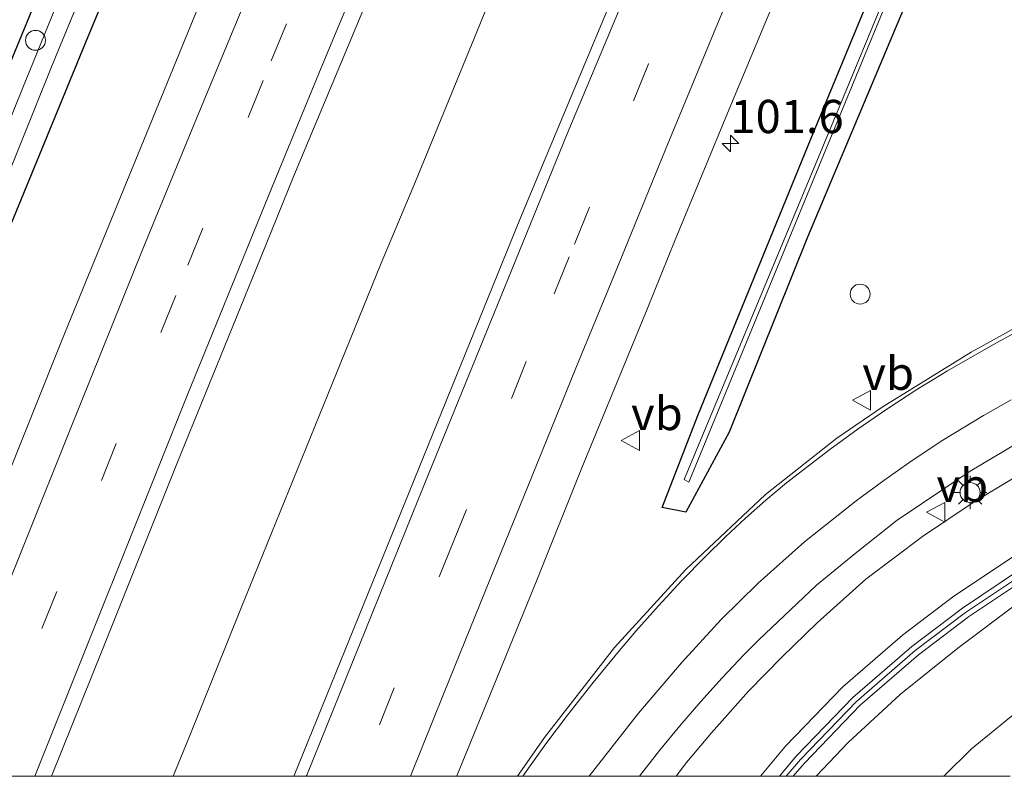
# Model space of a CAD drawing. Units: metres. Extents: x 140000 to 150003, y 474999 to 481251.
# Drawn here: x 145864 to 145939, y 475000 to 475057 of the extents above; entities that cross this region are included whole.
import ezdxf
from ezdxf.enums import TextEntityAlignment as Align

# ---------------------------------------------------------------- set-up
doc = ezdxf.new("R2010")
doc.units = ezdxf.units.M
doc.linetypes.add('VW-3-9_STREEP', pattern=[12, 3, -9])
doc.layers.get('0').update_dxf_attribs({"lineweight": 25})
for name, color, linetype, lineweight in [('B-ME-AL-OVERIG-S-B1', 7, 'Continuous', 18), ('B-ME-AM-KILOMETR-S-B1', 7, 'Continuous', 18), ('B-ME-BV-GELEIDECONSTRUCTIE-GELEIDERAIL-L-B1', 213, 'BV-GELEIDERAIL', 18), ('B-ME-GW-INSTEEKWATERGANG-L-B1', 10, 'Continuous', 25), ('B-ME-GW-KRUINLIJN-L-B1', 93, 'Continuous', 18), ('B-ME-GW-TEENLIJN-L-B1', 93, 'Continuous', 18), ('B-ME-IE-GRASLAND-GV-B6', 93, 'Continuous', 18), ('B-ME-IE-INRICHTINGSELEMENT-S-B1', 253, 'Continuous', 18), ('B-ME-IE-MEUBILAIR_WEGMEUBILAIR-LICHTMAST-S-B1', 8, 'Continuous', 18), ('B-ME-KW-GELUIDSWERING-GV-B6', 8, 'Continuous', 18), ('B-ME-KW-SCHERM-L-B1', 8, 'Continuous', 18), ('B-ME-OG-WATER-GV-B6', 153, 'Continuous', 18), ('B-ME-VH-VERH_SOORT-BITUMEN-GV-B6', 8, 'IE-TERREINAFSCHEIDING-NATUURLIJK-HOUTWAL', 18), ('B-ME-VW-MARKERING-39STREEP-015-L-B1', 255, 'VW-3-9_STREEP', 18), ('B-ME-VW-MARKERING-STREEP-015-L-B1', 7, 'Continuous', 18), ('B-ME-VW-MEUBILAIR_WEGMEUBILAIR-VERKEERSBORD-S-B1', 8, 'Continuous', 18)]:
    doc.layers.add(name, color=color, linetype=linetype, lineweight=lineweight)
doc.styles.add('NLCS-ISO', font='NLCS-ISO.TTF')
doc.linetypes.add('BV-GELEIDERAIL', pattern='A,10,-3,[108,NLCS.SHX,S=1,R=0,X=0,Y=0],-3', length=16)
doc.linetypes.add('IE-TERREINAFSCHEIDING-NATUURLIJK-HOUTWAL', pattern='A,7,-1.5,[67,NLCS.SHX,S=0.75,R=45,X=0,Y=0],-1.5,7,-1.5,[70,NLCS.SHX,S=0.75,R=0,X=0,Y=0],-1.5', length=20)

# ---------------------------------------------------------------- blocks, each defined once
blk = doc.blocks.new('dtb')
blk.add_circle((0, 0), 0.75)
blk = doc.blocks.new('verkeersbord')
for p, q in [((0, 0.75), (-0.75, -0.625)), ((0.75, -0.625), (0, 0.75)), ((-0.75, -0.625), (0.75, -0.625))]:
    blk.add_line(p, q)
blk = doc.blocks.new('hecto')
for p, q in [((0, 0.625), (-0.625, 0)), ((0, -0.625), (0, 0.625)), ((-0.625, 0), (0.625, 0)), ((0.625, 0), (0, -0.625))]:
    blk.add_line(p, q)
blk = doc.blocks.new('lantaarnpaal')
for p, q in [((-0.884, 0.884), (-0.53, 0.53)), ((0, 0.75), (0, 1.25)), ((0.53, 0.53), (0.884, 0.884)), ((-0.75, 0), (-1.25, 0)), ((0.75, 0), (1.25, 0)), ((-0.53, -0.53), (-0.884, -0.884)), ((0.53, -0.53), (0.884, -0.884)), ((0, -0.75), (0, -1.25))]:
    blk.add_line(p, q)
blk.add_circle((0, 0), 0.75)

msp = doc.modelspace()

# ---------------------------------------------------------------- linework, layer by layer
at = {"layer": 'B-ME-BV-GELEIDECONSTRUCTIE-GELEIDERAIL-L-B1'}
msp.add_polyline3d([(145876.0089, 475000, 2.608), (145877.163, 475002.8108, 2.608), (145881.1232, 475012.6905, 2.5966), (145887.636, 475028.729, 2.578), (145891.6572, 475038.6286, 2.578), (145894.2378, 475044.7628, 2.578), (145901.7993, 475063.2723, 2.545), (145913.544, 475091.609, 2.545), (145920.8005, 475108.7698, 2.545), (145926.0721, 475121.0772, 2.545), (145929.7684, 475129.5851, 2.5288), (145935.6994, 475143.0231, 2.503), (145939.3826, 475151.581, 2.503), (145940.4515, 475154.0544, 2.503), (145952.0901, 475180.9496, 2.503), (145955.251, 475188.2324, 2.503), (145965.2832, 475210.7058, 2.473)], dxfattribs=at)
msp.add_polyline3d([(145876.0089, 475000, 2.608), (145877.163, 475002.8108, 2.608), (145881.1232, 475012.6905, 2.5966), (145887.636, 475028.729, 2.578), (145891.6572, 475038.6286, 2.578), (145894.2378, 475044.7628, 2.578), (145901.7993, 475063.2723, 2.545), (145913.544, 475091.609, 2.545), (145920.8005, 475108.7698, 2.545), (145926.0721, 475121.0772, 2.545), (145929.7684, 475129.5851, 2.5288), (145935.6994, 475143.0231, 2.503), (145939.3826, 475151.581, 2.503), (145940.4515, 475154.0544, 2.503), (145952.0901, 475180.9496, 2.503), (145955.251, 475188.2324, 2.503), (145965.2832, 475210.7058, 2.473)], dxfattribs=at)
at = {"layer": 'B-ME-GW-INSTEEKWATERGANG-L-B1'}
for points in [[(145991.727, 475198.914, 1.438), (145989.772, 475194.543, 1.429), (145980.939, 475175.376, 1.416), (145964.956, 475139.114, 1.404), (145963.564, 475135.799, 1.397), (145953.987, 475112.452, 1.569), (145944.017, 475088.904, 1.53), (145933.444, 475063.738, 1.545), (145923.703, 475040.583, 1.597), (145917.811, 475025.906, 1.608), (145914.574, 475019.883, 1.323), (145912.786, 475020.237, 1.348), (145915.464, 475027.159, 1.373), (145923.977, 475048.037, 1.384), (145934.028, 475072.272, 1.357), (145943.982, 475095.613, 1.343), (145953.005, 475117.09, 1.323), (145961.705, 475136.813, 1.268), (145962.957, 475139.589, 1.262), (145971.137, 475158.511, 1.288), (145979.025, 475176.743, 1.293), (145989.384, 475199.951, 1.272)], [(145923.2088, 475193.7138, 1.4081), (145923.9678, 475195.0231, 1.4789), (145924.4831, 475195.6728, 1.4854), (145924.8483, 475195.8847, 1.4854), (145926.0314, 475195.873, 1.4532), (145927.0585, 475195.3494, 1.3952), (145927.7083, 475194.5943, 1.3373), (145927.9517, 475193.7924, 1.3051), (145927.8506, 475192.8071, 1.3083), (145927.0917, 475191.1961, 1.312), (145924.568, 475185.552, 1.326), (145907.201, 475145.825, 1.326), (145897.197, 475121.8385, 1.326), (145887.193, 475097.852, 1.326), (145869.576, 475055.656, 1.405), (145853.197, 475015.768, 1.425)], [(145862.869, 475051.594, 1.425), (145879.942, 475093.049, 1.43), (145896.506, 475132.481, 1.455), (145914.089, 475172.814, 1.396), (145923.2088, 475193.7138, 1.4081)]]:
    msp.add_polyline3d(points, dxfattribs=at)
at = {"layer": 'B-ME-GW-KRUINLIJN-L-B1'}
for points in [[(145920.166, 475000, 4.483), (145922.064, 475002.268, 4.423), (145926.359, 475006.73, 4.364), (145930.867, 475010.623, 4.296), (145934.729, 475013.559, 4.212), (145939.214, 475016.549, 4.206)], [(145920.166, 475000, 4.483), (145922.064, 475002.268, 4.423), (145926.359, 475006.73, 4.364), (145930.867, 475010.623, 4.296), (145934.729, 475013.559, 4.212), (145939.214, 475016.549, 4.206)], [(145939.556, 475013.058, 4.267), (145935.012, 475009.652, 4.333), (145930.716, 475006.183, 4.395), (145926.765, 475002.546, 4.433), (145924.353, 475000, 4.498)], [(145939.556, 475013.058, 4.267), (145935.012, 475009.652, 4.333), (145930.716, 475006.183, 4.395), (145926.765, 475002.546, 4.433), (145924.353, 475000, 4.498)]]:
    msp.add_polyline3d(points, dxfattribs=at)
at = {"layer": 'B-ME-GW-TEENLIJN-L-B1'}
for points in [[(145913.8419, 475000, 1.5824), (145914.6236, 475001.0493, 1.5575), (145916.482, 475003.2727, 1.535), (145919.2675, 475006.3977, 1.48), (145921.7857, 475008.9582, 1.3925), (145924.4375, 475011.5525, 1.3475), (145928.11, 475014.8486, 1.2825), (145932.3569, 475018.0447, 1.1525), (145936.2581, 475020.6677, 1.0275), (145940.0314, 475022.9286, 1.005)], [(145913.8419, 475000, 1.5824), (145914.6236, 475001.0493, 1.5575), (145916.482, 475003.2727, 1.535), (145919.2675, 475006.3977, 1.48), (145921.7857, 475008.9582, 1.3925), (145924.4375, 475011.5525, 1.3475), (145928.11, 475014.8486, 1.2825), (145932.3569, 475018.0447, 1.1525), (145936.2581, 475020.6677, 1.0275), (145940.0314, 475022.9286, 1.005)], [(145939.9887, 475005.2834, 1.0555), (145936.0462, 475002.0783, 1.0735), (145933.9743, 475000, 1.065)], [(145939.9887, 475005.2834, 1.0555), (145936.0462, 475002.0783, 1.0735), (145933.9743, 475000, 1.065)]]:
    msp.add_polyline3d(points, dxfattribs=at)
at = {"layer": 'B-ME-IE-GRASLAND-GV-B6'}
for points in [[(145862.869, 475051.594, 1.425), (145879.942, 475093.049, 1.43), (145896.506, 475132.481, 1.455), (145914.089, 475172.814, 1.396), (145923.2088, 475193.7138, 1.4081), (145923.9678, 475195.0231, 1.4789), (145924.4831, 475195.6728, 1.4854), (145924.8483, 475195.8847, 1.4854), (145926.0314, 475195.873, 1.4532), (145927.0585, 475195.3494, 1.3952), (145927.7083, 475194.5943, 1.3373)], [(145927.7083, 475194.5943, 1.3373), (145927.9517, 475193.7924, 1.3051), (145927.8506, 475192.8071, 1.3083), (145927.0917, 475191.1961, 1.312), (145924.568, 475185.552, 1.326), (145907.201, 475145.825, 1.326), (145897.197, 475121.8385, 1.326), (145887.193, 475097.852, 1.326), (145869.576, 475055.656, 1.405), (145853.197, 475015.768, 1.425)], [(145934.359, 475190.295, 1.6), (145924.1491, 475166.8892, 1.6225), (145913.9393, 475143.4835, 1.645), (145894.4813, 475097.7795, 1.672), (145880.85, 475065.138, 1.703), (145867.654, 475032.866, 1.77), (145855.74, 475003.149, 1.741)], [(145934.359, 475190.295, 1.6), (145924.1491, 475166.8892, 1.6225), (145913.9393, 475143.4835, 1.645), (145894.4813, 475097.7795, 1.672), (145880.85, 475065.138, 1.703), (145867.654, 475032.866, 1.77), (145855.74, 475003.149, 1.741)], [(145853.197, 475015.768, 1.425), (145869.576, 475055.656, 1.405), (145887.193, 475097.852, 1.326), (145897.197, 475121.8385, 1.326), (145907.201, 475145.825, 1.326), (145924.568, 475185.552, 1.326)], [(145853.197, 475015.768, 1.425), (145869.576, 475055.656, 1.405), (145887.193, 475097.852, 1.326), (145897.197, 475121.8385, 1.326), (145907.201, 475145.825, 1.326), (145924.568, 475185.552, 1.326)], [(145897.3313, 475000, 1.9535), (145897.3475, 475000.0404, 1.9533), (145900.5278, 475007.8032, 1.9435), (145903.3565, 475014.7504, 1.918), (145906.7411, 475023.209, 1.9043), (145911.6531, 475035.1558, 1.8469), (145913.7608, 475040.3643, 1.8723), (145917.824, 475050.2062, 1.8839), (145921.2504, 475058.4505, 1.8908), (145925.2162, 475068.0366, 1.8816), (145929.3366, 475077.902, 1.8954), (145933.5419, 475087.8653, 1.8885), (145937.8155, 475097.8611, 1.8816), (145941.9499, 475107.5601, 1.8816), (145947.0592, 475119.5602, 1.8469), (145950.8635, 475128.3706, 1.8307), (145954.0797, 475135.8297, 1.8146), (145958.5135, 475146.0857, 1.8381), (145963.4203, 475157.2971, 1.8881), (145968.0719, 475167.8365, 1.8587), (145972.8194, 475178.73, 1.8146)], [(145897.3313, 475000, 1.9535), (145897.3475, 475000.0404, 1.9533), (145900.5278, 475007.8032, 1.9435), (145903.3565, 475014.7504, 1.918), (145906.7411, 475023.209, 1.9043), (145911.6531, 475035.1558, 1.8469), (145913.7608, 475040.3643, 1.8723), (145917.824, 475050.2062, 1.8839), (145921.2504, 475058.4505, 1.8908), (145925.2162, 475068.0366, 1.8816), (145929.3366, 475077.902, 1.8954), (145933.5419, 475087.8653, 1.8885), (145937.8155, 475097.8611, 1.8816), (145941.9499, 475107.5601, 1.8816), (145947.0592, 475119.5602, 1.8469), (145950.8635, 475128.3706, 1.8307), (145954.0797, 475135.8297, 1.8146), (145958.5135, 475146.0857, 1.8381), (145963.4203, 475157.2971, 1.8881), (145968.0719, 475167.8365, 1.8587), (145972.8194, 475178.73, 1.8146)], [(145979.025, 475176.743, 1.293), (145971.137, 475158.511, 1.288), (145962.957, 475139.589, 1.262), (145961.705, 475136.813, 1.268), (145953.005, 475117.09, 1.323), (145943.982, 475095.613, 1.343), (145934.028, 475072.272, 1.357), (145923.977, 475048.037, 1.384), (145915.464, 475027.159, 1.373), (145912.786, 475020.237, 1.348), (145914.574, 475019.883, 1.323), (145917.811, 475025.906, 1.608), (145923.703, 475040.583, 1.597), (145933.444, 475063.738, 1.545), (145944.017, 475088.904, 1.53), (145953.987, 475112.452, 1.569), (145963.564, 475135.799, 1.397), (145964.956, 475139.114, 1.404), (145980.939, 475175.376, 1.416)], [(145979.025, 475176.743, 1.293), (145971.137, 475158.511, 1.288), (145962.957, 475139.589, 1.262), (145961.705, 475136.813, 1.268), (145953.005, 475117.09, 1.323), (145943.982, 475095.613, 1.343), (145934.028, 475072.272, 1.357), (145923.977, 475048.037, 1.384), (145915.464, 475027.159, 1.373), (145912.786, 475020.237, 1.348), (145914.574, 475019.883, 1.323), (145917.811, 475025.906, 1.608), (145923.703, 475040.583, 1.597), (145933.444, 475063.738, 1.545), (145944.017, 475088.904, 1.53), (145953.987, 475112.452, 1.569), (145963.564, 475135.799, 1.397), (145964.956, 475139.114, 1.404), (145980.939, 475175.376, 1.416)], [(145980.939, 475175.376, 1.416), (145964.956, 475139.114, 1.404), (145963.564, 475135.799, 1.397), (145953.987, 475112.452, 1.569), (145944.017, 475088.904, 1.53), (145933.444, 475063.738, 1.545), (145923.703, 475040.583, 1.597), (145917.811, 475025.906, 1.608), (145914.574, 475019.883, 1.323), (145912.786, 475020.237, 1.348), (145915.464, 475027.159, 1.373), (145923.977, 475048.037, 1.384), (145934.028, 475072.272, 1.357), (145943.982, 475095.613, 1.343), (145953.005, 475117.09, 1.323), (145961.705, 475136.813, 1.268), (145962.957, 475139.589, 1.262), (145971.137, 475158.511, 1.288), (145979.025, 475176.743, 1.293)], [(145980.325, 475177.064, 0.95), (145972.253, 475158.631, 0.975), (145965.285, 475142.927, 0.964), (145963.936, 475139.887, 0.962), (145953.963, 475116.574, 0.892), (145941.834, 475088.062, 0.862), (145932.245, 475065.216, 0.92), (145924.654, 475046.893, 0.944), (145914.424, 475022.329, 0.944), (145914.784, 475022.147, 0.918), (145924.928, 475046.737, 0.938), (145932.488, 475065.126, 0.888), (145942.078, 475087.849, 0.853), (145954.25, 475116.499, 0.888), (145963.777, 475139.272, 0.935), (145965.126, 475142.312, 0.937), (145972.094, 475158.016, 0.948), (145980.166, 475176.449, 0.923)], [(145858.728, 475033.224, 0.29), (145866.853, 475053.386, 0.29), (145876.5052, 475076.8314, 0.29), (145883.3769, 475093.4315, 0.29), (145889.9506, 475109.3806, 0.29), (145896.7683, 475125.3325, 0.294), (145909.202, 475154.087, 0.29), (145918.916, 475176.59, 0.29)], [(145915.817, 475172.786, 0.29), (145901.9906, 475141.0534, 0.29), (145898.1309, 475132.0347, 0.29), (145890.5703, 475114, 0.29), (145880.4026, 475090.318, 0.294), (145870.4102, 475065.8909, 0.294), (145864.6647, 475051.7739, 0.294), (145856.544, 475031.662, 0.294)], [(145914.089, 475172.814, 1.396), (145896.506, 475132.481, 1.455), (145879.942, 475093.049, 1.43), (145862.869, 475051.594, 1.425)], [(145914.089, 475172.814, 1.396), (145896.506, 475132.481, 1.455), (145879.942, 475093.049, 1.43), (145862.869, 475051.594, 1.425)], [(145866.8407, 475000, 2.098), (145870.6951, 475009.5447, 2.1211), (145876.3211, 475023.6318, 2.0875), (145882.5711, 475038.9822, 2.0763), (145885.0737, 475045.1834, 2.0236), (145893.2694, 475064.8251, 2.0076), (145900.0214, 475081.1626, 2.0316), (145907.601, 475099.0328, 2.0316), (145914.2585, 475114.7976, 2.0196), (145921.3945, 475131.6023, 1.9996), (145927.0836, 475144.8771, 1.9879), (145932.8162, 475158.0487, 2.0068), (145938.0696, 475169.9763, 2.032)], [(145866.8407, 475000, 2.098), (145870.6951, 475009.5447, 2.1211), (145876.3211, 475023.6318, 2.0875), (145882.5711, 475038.9822, 2.0763), (145885.0737, 475045.1834, 2.0236), (145893.2694, 475064.8251, 2.0076), (145900.0214, 475081.1626, 2.0316), (145907.601, 475099.0328, 2.0316), (145914.2585, 475114.7976, 2.0196), (145921.3945, 475131.6023, 1.9996), (145927.0836, 475144.8771, 1.9879), (145932.8162, 475158.0487, 2.0068), (145938.0696, 475169.9763, 2.032)], [(145956.2696, 475169.4133, 1.979), (145953.5142, 475163.1518, 1.9928), (145950.9425, 475157.2755, 1.9865), (145948.1656, 475151.0065, 1.9803), (145945.0998, 475143.89, 1.9828), (145941.666, 475136.0549, 1.946), (145938.6503, 475128.9272, 1.981), (145935.7838, 475122.2514, 1.9898), (145931.9575, 475113.4134, 2.0213), (145928.2479, 475104.5683, 2.051), (145924.555, 475095.776, 2.076), (145913.3415, 475068.908, 2.101), (145902.128, 475042.04, 2.126), (145885.0957, 475000.0492, 2.141), (145885.0761, 475000, 2.141), (145866.8407, 475000, 2.098)], [(145956.2696, 475169.4133, 1.979), (145953.5142, 475163.1518, 1.9928), (145950.9425, 475157.2755, 1.9865), (145948.1656, 475151.0065, 1.9803), (145945.0998, 475143.89, 1.9828), (145941.666, 475136.0549, 1.946), (145938.6503, 475128.9272, 1.981), (145935.7838, 475122.2514, 1.9898), (145931.9575, 475113.4134, 2.0213), (145928.2479, 475104.5683, 2.051), (145924.555, 475095.776, 2.076), (145913.3415, 475068.908, 2.101), (145902.128, 475042.04, 2.126), (145885.0957, 475000.0492, 2.141), (145885.0761, 475000, 2.141), (145866.8407, 475000, 2.098)], [(145943.147, 475035.865, 0.963), (145936.026, 475031.919, 1.084), (145929.317, 475027.776, 1.209), (145925.932, 475025.439, 1.277), (145920.543, 475021.22, 1.369), (145914.565, 475015.553, 1.49), (145909.187, 475009.685, 1.585), (145903.933, 475002.924, 1.666), (145901.897, 475000, 1.693), (145897.3313, 475000, 1.9535)], [(145943.147, 475035.865, 0.963), (145936.026, 475031.919, 1.084), (145929.317, 475027.776, 1.209), (145925.932, 475025.439, 1.277), (145920.543, 475021.22, 1.369), (145914.565, 475015.553, 1.49), (145909.187, 475009.685, 1.585), (145903.933, 475002.924, 1.666), (145901.897, 475000, 1.693), (145897.3313, 475000, 1.9535)], [(145911.0737, 475000, 1.6013), (145912.5808, 475001.9468, 1.5839), (145914.1091, 475003.8063, 1.5764), (145915.681, 475005.6288, 1.5404), (145917.2955, 475007.4128, 1.4759), (145918.9513, 475009.1573, 1.3829), (145919.7944, 475010.0142, 1.3257), (145920.052, 475010.272, 1.307), (145924.393, 475014.381, 1.223), (145927.4211, 475016.8791, 1.1663), (145930.47, 475019.268, 1.11), (145935.952, 475022.954, 0.986), (145939.4122, 475025.0119, 0.9145)], [(145911.0737, 475000, 1.6013), (145912.5808, 475001.9468, 1.5839), (145914.1091, 475003.8063, 1.5764), (145915.681, 475005.6288, 1.5404), (145917.2955, 475007.4128, 1.4759), (145918.9513, 475009.1573, 1.3829), (145919.7944, 475010.0142, 1.3257), (145920.052, 475010.272, 1.307), (145924.393, 475014.381, 1.223), (145927.4211, 475016.8791, 1.1663), (145930.47, 475019.268, 1.11), (145935.952, 475022.954, 0.986), (145939.4122, 475025.0119, 0.9145)], [(145940.0314, 475022.9286, 1.005), (145936.2581, 475020.6677, 1.0275), (145932.3569, 475018.0447, 1.1525), (145928.11, 475014.8486, 1.2825), (145924.4375, 475011.5525, 1.3475), (145921.7857, 475008.9582, 1.3925), (145919.2675, 475006.3977, 1.48), (145916.482, 475003.2727, 1.535), (145914.6236, 475001.0493, 1.5575), (145913.8419, 475000, 1.5824), (145911.0737, 475000, 1.6013)], [(145940.0314, 475022.9286, 1.005), (145936.2581, 475020.6677, 1.0275), (145932.3569, 475018.0447, 1.1525), (145928.11, 475014.8486, 1.2825), (145924.4375, 475011.5525, 1.3475), (145921.7857, 475008.9582, 1.3925), (145919.2675, 475006.3977, 1.48), (145916.482, 475003.2727, 1.535), (145914.6236, 475001.0493, 1.5575), (145913.8419, 475000, 1.5824), (145911.0737, 475000, 1.6013)], [(145913.8419, 475000, 1.5824), (145914.6236, 475001.0493, 1.5575), (145916.482, 475003.2727, 1.535), (145919.2675, 475006.3977, 1.48), (145921.7857, 475008.9582, 1.3925), (145924.4375, 475011.5525, 1.3475), (145928.11, 475014.8486, 1.2825), (145932.3569, 475018.0447, 1.1525), (145936.2581, 475020.6677, 1.0275), (145940.0314, 475022.9286, 1.005)], [(145913.8419, 475000, 1.5824), (145914.6236, 475001.0493, 1.5575), (145916.482, 475003.2727, 1.535), (145919.2675, 475006.3977, 1.48), (145921.7857, 475008.9582, 1.3925), (145924.4375, 475011.5525, 1.3475), (145928.11, 475014.8486, 1.2825), (145932.3569, 475018.0447, 1.1525), (145936.2581, 475020.6677, 1.0275), (145940.0314, 475022.9286, 1.005)], [(145939.214, 475016.549, 4.206), (145934.729, 475013.559, 4.212), (145930.867, 475010.623, 4.296), (145926.359, 475006.73, 4.364), (145922.064, 475002.268, 4.423), (145920.166, 475000, 4.483), (145913.8419, 475000, 1.5824)], [(145939.214, 475016.549, 4.206), (145934.729, 475013.559, 4.212), (145930.867, 475010.623, 4.296), (145926.359, 475006.73, 4.364), (145922.064, 475002.268, 4.423), (145920.166, 475000, 4.483), (145913.8419, 475000, 1.5824)], [(145920.166, 475000, 4.483), (145922.064, 475002.268, 4.423), (145926.359, 475006.73, 4.364), (145930.867, 475010.623, 4.296), (145934.729, 475013.559, 4.212), (145939.214, 475016.549, 4.206)], [(145920.166, 475000, 4.483), (145922.064, 475002.268, 4.423), (145926.359, 475006.73, 4.364), (145930.867, 475010.623, 4.296), (145934.729, 475013.559, 4.212), (145939.214, 475016.549, 4.206)], [(145939.816, 475015.63, 4.3448), (145935.366, 475012.663, 4.3859), (145931.559, 475009.769, 4.4247), (145927.115, 475005.931, 4.4852), (145922.881, 475001.533, 4.5533), (145921.599, 475000, 4.5756), (145920.166, 475000, 4.483)], [(145939.816, 475015.63, 4.3448), (145935.366, 475012.663, 4.3859), (145931.559, 475009.769, 4.4247), (145927.115, 475005.931, 4.4852), (145922.881, 475001.533, 4.5533), (145921.599, 475000, 4.5756), (145920.166, 475000, 4.483)], [(145922.64, 475000, 4.5682), (145923.475, 475000.999, 4.5536), (145927.665, 475005.35, 4.4857), (145932.062, 475009.148, 4.425), (145935.83, 475012.012, 4.3857), (145940.254, 475014.962, 4.3449)], [(145922.64, 475000, 4.5682), (145923.475, 475000.999, 4.5536), (145927.665, 475005.35, 4.4857), (145932.062, 475009.148, 4.425), (145935.83, 475012.012, 4.3857), (145940.254, 475014.962, 4.3449)], [(145939.556, 475013.058, 4.267), (145935.012, 475009.652, 4.333), (145930.716, 475006.183, 4.395), (145926.765, 475002.546, 4.433), (145924.353, 475000, 4.498), (145922.64, 475000, 4.5682)], [(145939.556, 475013.058, 4.267), (145935.012, 475009.652, 4.333), (145930.716, 475006.183, 4.395), (145926.765, 475002.546, 4.433), (145924.353, 475000, 4.498), (145922.64, 475000, 4.5682)], [(145924.353, 475000, 4.498), (145926.765, 475002.546, 4.433), (145930.716, 475006.183, 4.395), (145935.012, 475009.652, 4.333), (145939.556, 475013.058, 4.267)], [(145924.353, 475000, 4.498), (145926.765, 475002.546, 4.433), (145930.716, 475006.183, 4.395), (145935.012, 475009.652, 4.333), (145939.556, 475013.058, 4.267)], [(145939.9887, 475005.2834, 1.0555), (145936.0462, 475002.0783, 1.0735), (145933.9743, 475000, 1.065), (145924.353, 475000, 4.498)], [(145939.9887, 475005.2834, 1.0555), (145936.0462, 475002.0783, 1.0735), (145933.9743, 475000, 1.065), (145924.353, 475000, 4.498)], [(145933.9743, 475000, 1.065), (145936.0462, 475002.0783, 1.0735), (145939.9887, 475005.2834, 1.0555)], [(145933.9743, 475000, 1.065), (145936.0462, 475002.0783, 1.0735), (145939.9887, 475005.2834, 1.0555)], [(145938.963, 475000, 0.7445), (145933.9743, 475000, 1.065)], [(145938.963, 475000, 0.7445), (145933.9743, 475000, 1.065)]]:
    msp.add_polyline3d(points, dxfattribs=at)
at = {"layer": 'B-ME-KW-GELUIDSWERING-GV-B6'}
for points in [[(145921.599, 475000, 4.5756), (145922.881, 475001.533, 4.5533), (145927.115, 475005.931, 4.4852), (145931.559, 475009.769, 4.4247), (145935.366, 475012.663, 4.3859), (145939.816, 475015.63, 4.3448)], [(145921.599, 475000, 4.5756), (145922.881, 475001.533, 4.5533), (145927.115, 475005.931, 4.4852), (145931.559, 475009.769, 4.4247), (145935.366, 475012.663, 4.3859), (145939.816, 475015.63, 4.3448)], [(145940.254, 475014.962, 4.3449), (145935.83, 475012.012, 4.3857), (145932.062, 475009.148, 4.425), (145927.665, 475005.35, 4.4857), (145923.475, 475000.999, 4.5536), (145922.64, 475000, 4.5682), (145921.599, 475000, 4.5756)], [(145940.254, 475014.962, 4.3449), (145935.83, 475012.012, 4.3857), (145932.062, 475009.148, 4.425), (145927.665, 475005.35, 4.4857), (145923.475, 475000.999, 4.5536), (145922.64, 475000, 4.5682), (145921.599, 475000, 4.5756)]]:
    msp.add_polyline3d(points, dxfattribs=at)
at = {"layer": 'B-ME-KW-SCHERM-L-B1'}
msp.add_polyline3d([(145940.035, 475015.296, 6.26), (145935.598, 475012.337, 6.367), (145931.81, 475009.458, 6.367), (145927.39, 475005.641, 6.6481), (145923.178, 475001.266, 6.7923), (145922.119, 475000, 6.7923)], dxfattribs=at)
msp.add_polyline3d([(145940.035, 475015.296, 6.26), (145935.598, 475012.337, 6.367), (145931.81, 475009.458, 6.367), (145927.39, 475005.641, 6.6481), (145923.178, 475001.266, 6.7923), (145922.119, 475000, 6.7923)], dxfattribs=at)
at = {"layer": 'B-ME-OG-WATER-GV-B6'}
for points in [[(145924.928, 475046.737, 0.938), (145914.784, 475022.147, 0.918), (145914.424, 475022.329, 0.944), (145924.654, 475046.893, 0.944), (145932.245, 475065.216, 0.92), (145941.834, 475088.062, 0.862), (145953.963, 475116.574, 0.892), (145963.936, 475139.887, 0.962), (145965.285, 475142.927, 0.964), (145972.253, 475158.631, 0.975), (145980.325, 475177.064, 0.95), (145990.26, 475199.56, 0.944), (145990.354, 475199.518, 0.917), (145980.166, 475176.449, 0.923), (145972.094, 475158.016, 0.948), (145965.126, 475142.312, 0.937), (145963.777, 475139.272, 0.935), (145954.25, 475116.499, 0.888), (145942.078, 475087.849, 0.853), (145932.488, 475065.126, 0.888), (145924.928, 475046.737, 0.938)], [(145918.916, 475176.59, 0.29), (145909.202, 475154.087, 0.29), (145896.7683, 475125.3325, 0.294), (145889.9506, 475109.3806, 0.29), (145883.3769, 475093.4315, 0.29), (145876.5052, 475076.8314, 0.29), (145866.853, 475053.386, 0.29), (145858.728, 475033.224, 0.29)], [(145856.544, 475031.662, 0.294), (145864.6647, 475051.7739, 0.294), (145870.4102, 475065.8909, 0.294), (145880.4026, 475090.318, 0.294), (145890.5703, 475114, 0.29), (145898.1309, 475132.0347, 0.29), (145901.9906, 475141.0534, 0.29), (145915.817, 475172.786, 0.29)]]:
    msp.add_polyline3d(points, dxfattribs=at)
at = {"layer": 'B-ME-VH-VERH_SOORT-BITUMEN-GV-B6'}
for points in [[(145855.74, 475003.149, 1.741), (145867.654, 475032.866, 1.77), (145880.85, 475065.138, 1.703), (145894.4813, 475097.7795, 1.672), (145913.9393, 475143.4835, 1.645), (145924.1491, 475166.8892, 1.6225), (145934.359, 475190.295, 1.6)], [(145855.74, 475003.149, 1.741), (145867.654, 475032.866, 1.77), (145880.85, 475065.138, 1.703), (145894.4813, 475097.7795, 1.672), (145913.9393, 475143.4835, 1.645), (145924.1491, 475166.8892, 1.6225), (145934.359, 475190.295, 1.6)], [(145972.8194, 475178.73, 1.8146), (145968.0719, 475167.8365, 1.8587), (145963.4203, 475157.2971, 1.8881), (145958.5135, 475146.0857, 1.8381), (145954.0797, 475135.8297, 1.8146), (145950.8635, 475128.3706, 1.8307), (145947.0592, 475119.5602, 1.8469), (145941.9499, 475107.5601, 1.8816), (145937.8155, 475097.8611, 1.8816), (145933.5419, 475087.8653, 1.8885), (145929.3366, 475077.902, 1.8954), (145925.2162, 475068.0366, 1.8816), (145921.2504, 475058.4505, 1.8908), (145917.824, 475050.2062, 1.8839), (145913.7608, 475040.3643, 1.8723), (145911.6531, 475035.1558, 1.8469), (145906.7411, 475023.209, 1.9043), (145903.3565, 475014.7504, 1.918), (145900.5278, 475007.8032, 1.9435), (145897.3475, 475000.0404, 1.9533), (145897.3313, 475000, 1.9535), (145885.0761, 475000, 2.141)], [(145972.8194, 475178.73, 1.8146), (145968.0719, 475167.8365, 1.8587), (145963.4203, 475157.2971, 1.8881), (145958.5135, 475146.0857, 1.8381), (145954.0797, 475135.8297, 1.8146), (145950.8635, 475128.3706, 1.8307), (145947.0592, 475119.5602, 1.8469), (145941.9499, 475107.5601, 1.8816), (145937.8155, 475097.8611, 1.8816), (145933.5419, 475087.8653, 1.8885), (145929.3366, 475077.902, 1.8954), (145925.2162, 475068.0366, 1.8816), (145921.2504, 475058.4505, 1.8908), (145917.824, 475050.2062, 1.8839), (145913.7608, 475040.3643, 1.8723), (145911.6531, 475035.1558, 1.8469), (145906.7411, 475023.209, 1.9043), (145903.3565, 475014.7504, 1.918), (145900.5278, 475007.8032, 1.9435), (145897.3475, 475000.0404, 1.9533), (145897.3313, 475000, 1.9535), (145885.0761, 475000, 2.141)], [(145938.0696, 475169.9763, 2.032), (145932.8162, 475158.0487, 2.0068), (145927.0836, 475144.8771, 1.9879), (145921.3945, 475131.6023, 1.9996), (145914.2585, 475114.7976, 2.0196), (145907.601, 475099.0328, 2.0316), (145900.0214, 475081.1626, 2.0316), (145893.2694, 475064.8251, 2.0076), (145885.0737, 475045.1834, 2.0236), (145882.5711, 475038.9822, 2.0763), (145876.3211, 475023.6318, 2.0875), (145870.6951, 475009.5447, 2.1211), (145866.8407, 475000, 2.098), (145854.483, 475000, 1.744)], [(145938.0696, 475169.9763, 2.032), (145932.8162, 475158.0487, 2.0068), (145927.0836, 475144.8771, 1.9879), (145921.3945, 475131.6023, 1.9996), (145914.2585, 475114.7976, 2.0196), (145907.601, 475099.0328, 2.0316), (145900.0214, 475081.1626, 2.0316), (145893.2694, 475064.8251, 2.0076), (145885.0737, 475045.1834, 2.0236), (145882.5711, 475038.9822, 2.0763), (145876.3211, 475023.6318, 2.0875), (145870.6951, 475009.5447, 2.1211), (145866.8407, 475000, 2.098), (145854.483, 475000, 1.744)], [(145885.0761, 475000, 2.141), (145885.0957, 475000.0492, 2.141), (145902.128, 475042.04, 2.126), (145913.3415, 475068.908, 2.101), (145924.555, 475095.776, 2.076), (145928.2479, 475104.5683, 2.051), (145931.9575, 475113.4134, 2.0213), (145935.7838, 475122.2514, 1.9898), (145938.6503, 475128.9272, 1.981), (145941.666, 475136.0549, 1.946), (145945.0998, 475143.89, 1.9828), (145948.1656, 475151.0065, 1.9803), (145950.9425, 475157.2755, 1.9865), (145953.5142, 475163.1518, 1.9928), (145956.2696, 475169.4133, 1.979)], [(145885.0761, 475000, 2.141), (145885.0957, 475000.0492, 2.141), (145902.128, 475042.04, 2.126), (145913.3415, 475068.908, 2.101), (145924.555, 475095.776, 2.076), (145928.2479, 475104.5683, 2.051), (145931.9575, 475113.4134, 2.0213), (145935.7838, 475122.2514, 1.9898), (145938.6503, 475128.9272, 1.981), (145941.666, 475136.0549, 1.946), (145945.0998, 475143.89, 1.9828), (145948.1656, 475151.0065, 1.9803), (145950.9425, 475157.2755, 1.9865), (145953.5142, 475163.1518, 1.9928), (145956.2696, 475169.4133, 1.979)], [(145901.897, 475000, 1.693), (145903.933, 475002.924, 1.666), (145909.187, 475009.685, 1.585), (145914.565, 475015.553, 1.49), (145920.543, 475021.22, 1.369), (145925.932, 475025.439, 1.277), (145929.317, 475027.776, 1.209), (145936.026, 475031.919, 1.084), (145943.147, 475035.865, 0.963)], [(145901.897, 475000, 1.693), (145903.933, 475002.924, 1.666), (145909.187, 475009.685, 1.585), (145914.565, 475015.553, 1.49), (145920.543, 475021.22, 1.369), (145925.932, 475025.439, 1.277), (145929.317, 475027.776, 1.209), (145936.026, 475031.919, 1.084), (145943.147, 475035.865, 0.963)], [(145939.4122, 475025.0119, 0.9145), (145935.952, 475022.954, 0.986), (145930.47, 475019.268, 1.11), (145927.4211, 475016.8791, 1.1663), (145924.393, 475014.381, 1.223), (145920.052, 475010.272, 1.307), (145919.7944, 475010.0142, 1.3257), (145918.9513, 475009.1573, 1.3829), (145917.2955, 475007.4128, 1.4759), (145915.681, 475005.6288, 1.5404), (145914.1091, 475003.8063, 1.5764), (145912.5808, 475001.9468, 1.5839), (145911.0737, 475000, 1.6013), (145901.897, 475000, 1.693)], [(145939.4122, 475025.0119, 0.9145), (145935.952, 475022.954, 0.986), (145930.47, 475019.268, 1.11), (145927.4211, 475016.8791, 1.1663), (145924.393, 475014.381, 1.223), (145920.052, 475010.272, 1.307), (145919.7944, 475010.0142, 1.3257), (145918.9513, 475009.1573, 1.3829), (145917.2955, 475007.4128, 1.4759), (145915.681, 475005.6288, 1.5404), (145914.1091, 475003.8063, 1.5764), (145912.5808, 475001.9468, 1.5839), (145911.0737, 475000, 1.6013), (145901.897, 475000, 1.693)]]:
    msp.add_polyline3d(points, dxfattribs=at)
at = {"layer": 'B-ME-VW-MARKERING-39STREEP-015-L-B1'}
for points in [[(145861.6543, 475000, 1.926), (145877.1081, 475038.4764, 1.9146), (145883.374, 475053.853, 1.91), (145899.7186, 475092.9309, 1.8754), (145904.3368, 475103.9129, 1.8656), (145914.0392, 475126.7142, 1.8612), (145918.0381, 475136.0579, 1.8613), (145922.1729, 475145.7074, 1.8614), (145932.5271, 475169.4388, 1.8532), (145937.4942, 475180.8257, 1.8392), (145942.429, 475192.0111, 1.8255), (145947.4282, 475203.3096, 1.8574), (145953.1322, 475216.1201, 1.765)], [(145861.6543, 475000, 1.926), (145877.1081, 475038.4764, 1.9146), (145883.374, 475053.853, 1.91), (145899.7186, 475092.9309, 1.8754), (145904.3368, 475103.9129, 1.8656), (145914.0392, 475126.7142, 1.8612), (145918.0381, 475136.0579, 1.8613), (145922.1729, 475145.7074, 1.8614), (145932.5271, 475169.4388, 1.8532), (145937.4942, 475180.8257, 1.8392), (145942.429, 475192.0111, 1.8255), (145947.4282, 475203.3096, 1.8574), (145953.1322, 475216.1201, 1.765)], [(145977.1768, 475205.4086, 1.872), (145973.2706, 475196.6271, 2.0183), (145968.4319, 475185.7477, 1.9987), (145963.4094, 475174.3673, 2.0267), (145958.6333, 475163.5088, 2.0351), (145953.8595, 475152.5937, 2.0407), (145949.1009, 475141.6941, 2.0379), (145944.3583, 475130.7488, 2.0155), (145939.653, 475119.7552, 2.0113), (145935.0108, 475108.7992, 2.0138), (145930.3283, 475097.8015, 2.039), (145925.6716, 475086.7277, 2.0617), (145921.0642, 475075.738, 2.0718), (145916.4073, 475064.6779, 2.0869), (145911.7656, 475053.6084, 2.0667), (145907.3255, 475042.8333, 2.0667), (145905.786, 475039.0866, 2.0642), (145902.5644, 475031.2128, 2.0697), (145897.1332, 475017.7894, 2.1001), (145892.6261, 475006.651, 2.1493), (145889.957, 475000, 2.1509)], [(145977.1768, 475205.4086, 1.872), (145973.2706, 475196.6271, 2.0183), (145968.4319, 475185.7477, 1.9987), (145963.4094, 475174.3673, 2.0267), (145958.6333, 475163.5088, 2.0351), (145953.8595, 475152.5937, 2.0407), (145949.1009, 475141.6941, 2.0379), (145944.3583, 475130.7488, 2.0155), (145939.653, 475119.7552, 2.0113), (145935.0108, 475108.7992, 2.0138), (145930.3283, 475097.8015, 2.039), (145925.6716, 475086.7277, 2.0617), (145921.0642, 475075.738, 2.0718), (145916.4073, 475064.6779, 2.0869), (145911.7656, 475053.6084, 2.0667), (145907.3255, 475042.8333, 2.0667), (145905.786, 475039.0866, 2.0642), (145902.5644, 475031.2128, 2.0697), (145897.1332, 475017.7894, 2.1001), (145892.6261, 475006.651, 2.1493), (145889.957, 475000, 2.1509)]]:
    msp.add_polyline3d(points, dxfattribs=at)
at = {"layer": 'B-ME-VW-MARKERING-STREEP-015-L-B1'}
for points in [[(145949.7559, 475217.6332, 1.678), (145945.5937, 475208.0339, 1.7282), (145937.7367, 475190.282, 1.8185), (145933.5291, 475180.6957, 1.8261), (145928.2845, 475168.7561, 1.8084), (145922.9252, 475156.4685, 1.8311), (145918.4202, 475146.0428, 1.8185), (145914.2503, 475136.3524, 1.7529), (145914.0427, 475135.8752, 1.753), (145903.7198, 475111.6732, 1.7768), (145899.3914, 475101.431, 1.7869), (145892.4911, 475085.0778, 1.803), (145877.752, 475049.5059, 1.823), (145873.7455, 475039.7556, 1.8696), (145868.259, 475026.1085, 1.9188), (145861.5556, 475009.4341, 1.9344), (145857.802, 475000, 1.9589)], [(145949.7559, 475217.6332, 1.678), (145945.5937, 475208.0339, 1.7282), (145937.7367, 475190.282, 1.8185), (145933.5291, 475180.6957, 1.8261), (145928.2845, 475168.7561, 1.8084), (145922.9252, 475156.4685, 1.8311), (145918.4202, 475146.0428, 1.8185), (145914.2503, 475136.3524, 1.7529), (145914.0427, 475135.8752, 1.753), (145903.7198, 475111.6732, 1.7768), (145899.3914, 475101.431, 1.7869), (145892.4911, 475085.0778, 1.803), (145877.752, 475049.5059, 1.823), (145873.7455, 475039.7556, 1.8696), (145868.259, 475026.1085, 1.9188), (145861.5556, 475009.4341, 1.9344), (145857.802, 475000, 1.9589)], [(145865.5838, 475000, 1.993), (145877.0661, 475028.6581, 1.9853), (145883.444, 475044.359, 1.981), (145887.1337, 475053.3236, 1.9768), (145894.3935, 475070.7893, 1.9686), (145902.002, 475088.963, 1.96), (145908.8495, 475105.2082, 1.951), (145921.1616, 475134.1547, 1.935), (145924.8207, 475142.6604, 1.9847), (145929.7513, 475154.0553, 1.9973), (145936.4799, 475169.3998, 1.9941), (145942.1621, 475182.3757, 2.0036), (145949.3051, 475198.5786, 2.0036), (145956.463, 475214.6274, 1.865)], [(145865.5838, 475000, 1.993), (145877.0661, 475028.6581, 1.9853), (145883.444, 475044.359, 1.981), (145887.1337, 475053.3236, 1.9768), (145894.3935, 475070.7893, 1.9686), (145902.002, 475088.963, 1.96), (145908.8495, 475105.2082, 1.951), (145921.1616, 475134.1547, 1.935), (145924.8207, 475142.6604, 1.9847), (145929.7513, 475154.0553, 1.9973), (145936.4799, 475169.3998, 1.9941), (145942.1621, 475182.3757, 2.0036), (145949.3051, 475198.5786, 2.0036), (145956.463, 475214.6274, 1.865)], [(145973.9025, 475206.8751, 1.952), (145967.468, 475192.5801, 1.952), (145964.8136, 475186.5965, 1.9579), (145961.7776, 475179.7082, 1.9646), (145957.4039, 475169.7422, 1.9744), (145952.673, 475158.9572, 1.985), (145945.6962, 475142.9909, 1.985), (145940.7975, 475131.6857, 2.0014), (145933.281, 475114.014, 2.027), (145926.4553, 475097.9278, 2.0535), (145917.6982, 475077.1664, 2.0877), (145913.2727, 475066.6176, 2.105), (145905.6401, 475048.3526, 2.105), (145894.9255, 475022.0532, 2.122), (145886.0478, 475000.0834, 2.122), (145886.0146, 475000, 2.122)], [(145973.9025, 475206.8751, 1.952), (145967.468, 475192.5801, 1.952), (145964.8136, 475186.5965, 1.9579), (145961.7776, 475179.7082, 1.9646), (145957.4039, 475169.7422, 1.9744), (145952.673, 475158.9572, 1.985), (145945.6962, 475142.9909, 1.985), (145940.7975, 475131.6857, 2.0014), (145933.281, 475114.014, 2.027), (145926.4553, 475097.9278, 2.0535), (145917.6982, 475077.1664, 2.0877), (145913.2727, 475066.6176, 2.105), (145905.6401, 475048.3526, 2.105), (145894.9255, 475022.0532, 2.122), (145886.0478, 475000.0834, 2.122), (145886.0146, 475000, 2.122)], [(145893.8441, 475000, 2.0732), (145896.393, 475006.3053, 2.0269), (145899.8764, 475014.9095, 2.0386), (145902.6854, 475021.8099, 2.0158), (145906.2985, 475030.7178, 1.9896), (145909.252, 475037.9024, 1.9158), (145913.0376, 475047.1673, 1.9389), (145916.9481, 475056.6171, 1.9482), (145921.1555, 475066.6795, 1.9759), (145925.618, 475077.2345, 1.9736), (145929.8536, 475087.3336, 1.9597), (145933.8984, 475096.9197, 1.9759), (145938.2421, 475107.1509, 1.9413), (145942.0287, 475116.05, 1.9228), (145946.6279, 475126.8277, 1.8881), (145950.5012, 475135.739, 1.9175), (145955.9302, 475148.2639, 1.9292), (145960.5478, 475158.8141, 1.9381), (145966.8943, 475173.3121, 1.9204), (145972.3526, 475185.7103, 1.9292), (145977.5449, 475197.3011, 1.894), (145980.4874, 475203.9259, 1.743)], [(145893.8441, 475000, 2.0732), (145896.393, 475006.3053, 2.0269), (145899.8764, 475014.9095, 2.0386), (145902.6854, 475021.8099, 2.0158), (145906.2985, 475030.7178, 1.9896), (145909.252, 475037.9024, 1.9158), (145913.0376, 475047.1673, 1.9389), (145916.9481, 475056.6171, 1.9482), (145921.1555, 475066.6795, 1.9759), (145925.618, 475077.2345, 1.9736), (145929.8536, 475087.3336, 1.9597), (145933.8984, 475096.9197, 1.9759), (145938.2421, 475107.1509, 1.9413), (145942.0287, 475116.05, 1.9228), (145946.6279, 475126.8277, 1.8881), (145950.5012, 475135.739, 1.9175), (145955.9302, 475148.2639, 1.9292), (145960.5478, 475158.8141, 1.9381), (145966.8943, 475173.3121, 1.9204), (145972.3526, 475185.7103, 1.9292), (145977.5449, 475197.3011, 1.894), (145980.4874, 475203.9259, 1.743)], [(145902.302, 475000, 1.8224), (145902.3035, 475000.0022, 1.8224), (145904.0348, 475002.4342, 1.7741), (145905.6641, 475004.6011, 1.7503), (145907.5987, 475007.0538, 1.7329), (145909.5788, 475009.4695, 1.69), (145910.8059, 475010.9213, 1.6513), (145912.5024, 475012.8363, 1.6107), (145914.2462, 475014.7083, 1.5703), (145916.0364, 475016.536, 1.5303), (145917.5509, 475018.0277, 1.5038), (145919.0382, 475019.4248, 1.4846), (145920.5685, 475020.7746, 1.4645), (145922.1404, 475022.0758, 1.4434), (145923.3262, 475023.0041, 1.4273), (145925.4049, 475024.5967, 1.365), (145927.5214, 475026.1392, 1.3157), (145929.6743, 475027.6309, 1.2797), (145931.9351, 475029.0984, 1.2332), (145934.2465, 475030.5076, 1.186), (145937.7001, 475032.4883, 1.1631), (145941.3623, 475034.5032, 1.0546)], [(145902.302, 475000, 1.8224), (145902.3035, 475000.0022, 1.8224), (145904.0348, 475002.4342, 1.7741), (145905.6641, 475004.6011, 1.7503), (145907.5987, 475007.0538, 1.7329), (145909.5788, 475009.4695, 1.69), (145910.8059, 475010.9213, 1.6513), (145912.5024, 475012.8363, 1.6107), (145914.2462, 475014.7083, 1.5703), (145916.0364, 475016.536, 1.5303), (145917.5509, 475018.0277, 1.5038), (145919.0382, 475019.4248, 1.4846), (145920.5685, 475020.7746, 1.4645), (145922.1404, 475022.0758, 1.4434), (145923.3262, 475023.0041, 1.4273), (145925.4049, 475024.5967, 1.365), (145927.5214, 475026.1392, 1.3157), (145929.6743, 475027.6309, 1.2797), (145931.9351, 475029.0984, 1.2332), (145934.2465, 475030.5076, 1.186), (145937.7001, 475032.4883, 1.1631), (145941.3623, 475034.5032, 1.0546)], [(145907.3031, 475000, 1.6986), (145911.0086, 475004.7493, 1.6381), (145914.229, 475008.547, 1.5767), (145917.2167, 475011.8067, 1.5023), (145919.9998, 475014.5407, 1.4251), (145923.4886, 475017.6453, 1.3366), (145927.369, 475020.7279, 1.2725), (145929.4648, 475022.2727, 1.2293), (145931.5951, 475023.7687, 1.1629), (145933.9012, 475025.297, 1.1085), (145936.9549, 475027.1617, 1.0766), (145939.0314, 475028.336, 1.0546)], [(145907.3031, 475000, 1.6986), (145911.0086, 475004.7493, 1.6381), (145914.229, 475008.547, 1.5767), (145917.2167, 475011.8067, 1.5023), (145919.9998, 475014.5407, 1.4251), (145923.4886, 475017.6453, 1.3366), (145927.369, 475020.7279, 1.2725), (145929.4648, 475022.2727, 1.2293), (145931.5951, 475023.7687, 1.1629), (145933.9012, 475025.297, 1.1085), (145936.9549, 475027.1617, 1.0766), (145939.0314, 475028.336, 1.0546)]]:
    msp.add_polyline3d(points, dxfattribs=at)

# ---------------------------------------------------------------- block references
at = {"layer": 'B-ME-AL-OVERIG-S-B1', "rotation": 90}
msp.add_blockref('dtb', (145865.647, 475055.388, 0.717), dxfattribs=at)
at = {"layer": 'B-ME-AM-KILOMETR-S-B1', "rotation": 90}
msp.add_blockref('hecto', (145917.9155, 475047.6241, 1.8178), dxfattribs=at)
at = {"layer": 'B-ME-IE-INRICHTINGSELEMENT-S-B1', "rotation": 90}
msp.add_blockref('dtb', (145927.67, 475036.29, 1.72), dxfattribs=at)
at = {"layer": 'B-ME-IE-MEUBILAIR_WEGMEUBILAIR-LICHTMAST-S-B1', "rotation": 90}
msp.add_blockref('lantaarnpaal', (145935.943, 475021.356, 0.987), dxfattribs=at)
at = {"layer": 'B-ME-VW-MEUBILAIR_WEGMEUBILAIR-VERKEERSBORD-S-B1', "rotation": 90}
for p in [(145927.838, 475028.296, 1.2224), (145910.4423, 475025.2712, 2.116), (145933.415, 475019.868, 1.0441)]:
    msp.add_blockref('verkeersbord', p, dxfattribs=at)

# ---------------------------------------------------------------- texts
at = {"layer": 'B-ME-AM-KILOMETR-S-B1', "ltscale": 0.2, "style": 'NLCS-ISO'}
msp.add_text('101.6', height=2.5, dxfattribs=at).set_placement((145917.9155, 475047.6241, 1.8178), align=Align.BOTTOM_LEFT)
at = {"layer": 'B-ME-VW-MEUBILAIR_WEGMEUBILAIR-VERKEERSBORD-S-B1', "ltscale": 0.2, "style": 'NLCS-ISO'}
for p in [(145927.838, 475028.296, 1.2224), (145910.4423, 475025.2712, 2.116), (145933.415, 475019.868, 1.0441)]:
    msp.add_text('vb', height=2.5, dxfattribs=at).set_placement(p, align=Align.BOTTOM_LEFT)

doc.saveas('drawing.dxf')
